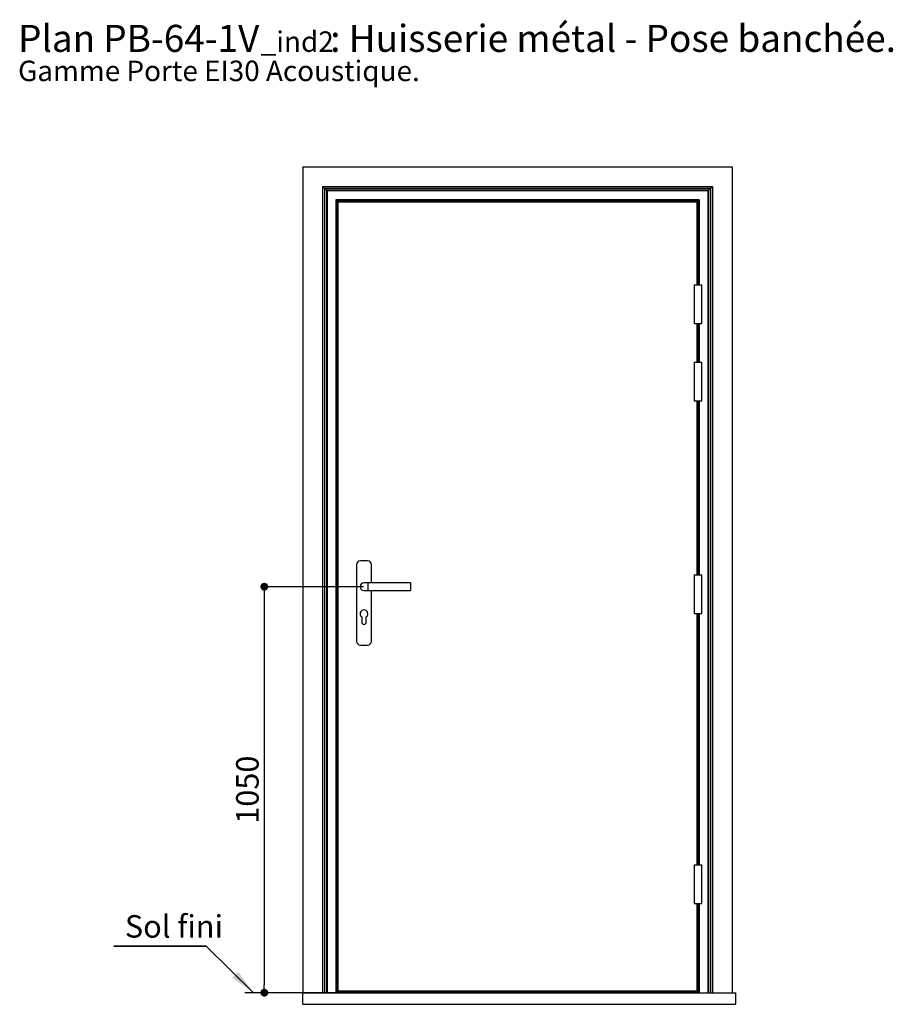
# Paper-space layout 'Feuille 1' of a CAD drawing. Extents: x 130 to 329, y 38 to 328.
# Drawn here: x 130 to 243, y 201 to 328 of the extents above; entities that cross this region are included whole.
import ezdxf

# ---------------------------------------------------------------- set-up
doc = ezdxf.new("R2010")
doc.units = 0
doc.header["$PDSIZE"] = -1
doc.linetypes.add('SLD-CONTINUE', pattern=[0])
doc.layers.get('0').update_dxf_attribs({"linetype": 'CONTINUOUS'})
doc.layers.get('Defpoints').update_dxf_attribs({"linetype": 'CONTINUOUS'})
doc.layers.add('FORMAT', color=7, linetype='SLD-CONTINUE')
doc.styles.add('SLDTEXTSTYLE0', font='TXT', dxfattribs={"width": 0.75})
doc.dimstyles.new('SLDDIMSTYLE0', dxfattribs={"dimtxt": 2.910417, "dimasz": 1.016, "dimexe": 0, "dimexo": 0.0625, "dimgap": 0.727604, "dimtad": 1, "dimlfac": 20, "dimrnd": 1e-09, "dimzin": 12, "dimdsep": 46, "dimtxsty": 'SLDTEXTSTYLE0', "dimblk1": 'DOT', "dimblk2": 'DOT', "dimsah": 1, "dimcen": 0.09, "dimadec": 0, "dimazin": 0, "dimtfac": 1, "dimtofl": 0, "dimtmove": 0, "dimatfit": 3, "dimldrblk": 'DOT', "dimfxl": 1, "dimtolj": 1, "dimtzin": 12, "dimarcsym": 0})
doc.dimstyles.new('SLDDIMSTYLE1', dxfattribs={"dimtxt": 0.18, "dimasz": 3.302, "dimexe": 0, "dimexo": 0.0625, "dimgap": 0, "dimtad": 0, "dimtih": 1, "dimtoh": 1, "dimdec": 0, "dimrnd": 1e-09, "dimzin": 0, "dimdsep": 46, "dimtxsty": 'Standard', "dimsah": 1, "dimcen": 0.09, "dimadec": 0, "dimazin": 0, "dimtfac": 3.302, "dimtdec": 0, "dimtofl": 0, "dimtmove": 0, "dimatfit": 3, "dimfxl": 1, "dimtolj": 1, "dimtzin": 0, "dimarcsym": 0})

# ---------------------------------------------------------------- blocks, each defined once
blk = doc.blocks.new('SW_NOTE_0')
at = {"color": 0, "linetype": 'Continuous', "attachment_point": 1, "style": 'SLDTEXTSTYLE0'}
for s, insert, char_height in [(': Huisserie métal - Pose banchée.', (40.36, 4.51), 3.5), ('Plan', (0, 4.51), 3.5), ('PB-64-1V', (11.02, 4.51), 3.5), ('_ind2', (31.37, 3.66), 2.646), ('Gamme Porte EI30 Acoustique.', (0, -0.12), 2.6458)]:
    blk.add_mtext(s, dxfattribs=dict(at, insert=insert, char_height=char_height))
blk = doc.blocks.new('_DOT')
at = {"color": 0, "linetype": 'ByBlock'}
blk.add_line((-0.5, 0), (-1, 0), dxfattribs=at)
at = {"color": 0, "linetype": 'ByBlock', "const_width": 0.5}
blk.add_lwpolyline([(-0.25, 0, 1), (0.25, 0, 1)], format="xyb", close=True, dxfattribs=at)
blk = doc.blocks.new('*D53')
at = {"layer": 'Defpoints', "color": 0}
for p in [(174.43, 254.6), (161.54, 202.1), (166.53, 202.1)]:
    blk.add_point(p, dxfattribs=at)
at = {"layer": 'FORMAT', "color": 0, "lineweight": -2}
for p, q in [((174.36, 254.6), (161.54, 254.6)), ((161.54, 253.58), (161.54, 203.11)), ((166.46, 202.1), (161.54, 202.1))]:
    blk.add_line(p, q, dxfattribs=at)
at = {"layer": 'FORMAT', "color": 0, "lineweight": -2, "xscale": 1.016, "yscale": 1.016, "zscale": 1.016}
for p, rotation in [((161.54, 254.6), 90.00000000000018), ((161.54, 202.1), 270.0000000000002)]:
    blk.add_blockref('_DOT', p, dxfattribs=dict(at, rotation=rotation))
at = {"layer": 'FORMAT', "color": 0, "insert": (159.35, 228.35), "char_height": 2.91, "attachment_point": 5, "rotation": 90, "style": 'SLDTEXTSTYLE0'}
blk.add_mtext('\\A1;1050', dxfattribs=at)
blk = doc.blocks.new('SW_NOTE_1')
at = {"color": 0, "linetype": 'SLD-CONTINUE'}
for p, q in [((-11.94, 0), (0, 0)), ((0, 0), (-11.94, 0)), ((-11.94, 0), (0, 0)), ((0, 0), (-11.94, 0)), ((-11.94, 0), (0, 0)), ((0, 0), (-11.94, 0))]:
    blk.add_line(p, q, dxfattribs=at)
at = {"color": 0, "linetype": 'Continuous', "insert": (-10.49, 4), "char_height": 2.91, "attachment_point": 1, "style": 'SLDTEXTSTYLE0'}
blk.add_mtext('Sol fini', dxfattribs=at)

psp = doc.layouts.new('Feuille 1')

# ---------------------------------------------------------------- linework, layer by layer
at = {"color": 7, "linetype": 'SLD-CONTINUE'}
for p, q in [((166.52604, 308.89582), (166.52604, 202.09581)), ((166.52604, 308.89582), (222.02604, 308.89582)), ((222.02604, 308.89582), (222.02604, 202.09581)), ((169.07907, 306.34278), (219.473, 306.34278)), ((169.07907, 306.34278), (169.07907, 202.09581)), ((169.07907, 306.34278), (169.32604, 306.09582)), ((219.22604, 306.09582), (169.32604, 306.09582)), ((169.32604, 306.09582), (169.32604, 202.09581)), ((169.32604, 306.09582), (169.55836, 305.86349)), ((169.55836, 305.86349), (169.55836, 202.09581)), ((218.99372, 305.86349), (169.55836, 305.86349)), ((169.64675, 305.77511), (169.64675, 202.09581)), ((218.90533, 305.77511), (169.64675, 305.77511)), ((218.90533, 305.77511), (218.90533, 202.09581)), ((218.99372, 305.86349), (219.22604, 306.09582)), ((218.99372, 305.86349), (218.99372, 202.09581)), ((219.22604, 306.09582), (219.473, 306.34278)), ((219.22604, 306.09582), (219.22604, 202.09581)), ((219.473, 306.34278), (219.473, 202.09581)), ((217.75104, 304.62082), (170.80104, 304.62082)), ((170.80104, 304.62082), (170.80104, 202.09581)), ((217.62604, 304.49581), (170.92604, 304.49581)), ((170.92604, 304.49581), (170.92604, 202.09581)), ((217.52604, 304.34581), (171.02604, 304.34581)), ((171.02604, 304.34581), (171.02604, 202.34581)), ((217.52604, 293.64581), (217.52604, 304.34581)), ((217.62604, 304.49581), (217.62604, 293.64581)), ((217.12604, 293.64581), (217.12604, 288.64581)), ((217.12604, 293.64581), (217.62604, 293.64581)), ((217.62604, 293.64581), (218.12604, 293.64581)), ((218.12604, 288.64581), (218.12604, 293.64581)), ((217.12604, 288.64581), (217.62604, 288.64581)), ((217.52604, 283.64582), (217.52604, 288.64581)), ((217.62604, 288.64581), (218.12604, 288.64581)), ((217.62604, 288.64581), (217.62604, 283.64582)), ((217.12604, 283.64582), (217.12604, 278.64582)), ((217.12604, 283.64582), (217.62604, 283.64582)), ((217.62604, 283.64582), (218.12604, 283.64582)), ((218.12604, 278.64582), (218.12604, 283.64582)), ((217.12604, 278.64582), (217.62604, 278.64582)), ((217.52604, 256.14581), (217.52604, 278.64582)), ((217.62604, 278.64582), (218.12604, 278.64582)), ((217.62604, 278.64582), (217.62604, 256.14581)), ((173.46354, 257.44581), (173.46354, 247.54581)), ((174.88854, 257.94581), (173.96354, 257.94581)), ((175.38854, 255.09581), (175.38854, 257.44581)), ((217.12604, 256.14581), (217.12604, 251.14582)), ((217.12604, 256.14581), (218.12604, 256.14581)), ((218.12604, 251.14582), (218.12604, 256.14581)), ((174.92604, 255.09581), (174.42604, 255.09581)), ((180.42604, 255.09581), (174.92604, 255.09581)), ((180.42604, 255.09581), (180.42604, 254.09581)), ((174.42604, 254.09581), (174.92604, 254.09581)), ((174.92604, 254.09581), (180.42604, 254.09581)), ((175.38854, 247.54581), (175.38854, 254.09581)), ((217.12604, 251.14582), (218.12604, 251.14582)), ((217.52604, 218.64582), (217.52604, 251.14582)), ((217.62604, 251.14582), (217.62604, 218.64582)), ((174.12604, 250.69582), (174.12604, 250.02081)), ((174.72604, 250.02081), (174.72604, 250.69582)), ((173.96354, 247.04581), (174.88854, 247.04581)), ((217.12604, 218.64582), (217.12604, 213.64581)), ((217.12604, 218.64582), (217.62604, 218.64582)), ((217.62604, 218.64582), (218.12604, 218.64582)), ((218.12604, 213.64581), (218.12604, 218.64582)), ((217.12604, 213.64581), (217.62604, 213.64581)), ((217.52604, 202.34581), (217.52604, 213.64581)), ((217.62604, 213.64581), (218.12604, 213.64581)), ((217.62604, 213.64581), (217.62604, 202.09581)), ((171.42604, 202.09581), (159.02829, 202.09581)), ((166.52604, 200.59581), (166.52604, 202.09581)), ((166.52604, 202.09581), (222.52604, 202.09581)), ((171.02604, 202.29581), (171.02604, 202.34581)), ((171.02604, 202.34581), (217.52604, 202.34581)), ((217.52604, 202.29581), (171.02604, 202.29581)), ((171.02604, 202.14453), (171.02604, 202.29581)), ((217.52604, 202.14453), (171.02604, 202.14453)), ((171.02604, 202.09581), (171.02604, 202.14453)), ((217.52604, 202.29581), (217.52604, 202.34581)), ((217.52604, 202.14453), (217.52604, 202.29581)), ((217.52604, 202.09581), (217.52604, 202.14453)), ((222.52604, 200.59581), (222.52604, 202.09581)), ((166.52604, 200.59581), (222.52604, 200.59581))]:
    psp.add_line(p, q, dxfattribs=at)
at = {"color": 8, "linetype": 'SLD-CONTINUE'}
for p, q in [((217.75104, 304.62082), (217.75104, 293.64581)), ((217.75104, 288.64581), (217.75104, 283.64582)), ((217.75104, 278.64582), (217.75104, 256.14581)), ((174.92604, 255.09581), (174.92604, 254.09581)), ((217.75104, 251.14582), (217.75104, 218.64582)), ((217.75104, 213.64581), (217.75104, 202.09581))]:
    psp.add_line(p, q, dxfattribs=at)
at = {"color": 7, "linetype": 'SLD-CONTINUE', "flags": 128}
for points in [[(169.55836, 305.86349), (169.5773, 305.84455), (169.59891, 305.82294), (169.62236, 305.79949), (169.64675, 305.77511)], [(218.90533, 305.77511), (218.92971, 305.79949), (218.95316, 305.82294), (218.97477, 305.84455), (218.99372, 305.86349)], [(170.80104, 304.62082), (170.82543, 304.59643), (170.84887, 304.57298), (170.87048, 304.55137), (170.88943, 304.53242), (170.90497, 304.51688), (170.91652, 304.50533), (170.92364, 304.49822), (170.92604, 304.49581)], [(217.62604, 304.49581), (217.62844, 304.49822), (217.63555, 304.50533), (217.6471, 304.51688), (217.66265, 304.53242), (217.68159, 304.55137), (217.7032, 304.57298), (217.72665, 304.59643), (217.75104, 304.62082)]]:
    psp.add_lwpolyline(points, dxfattribs=at)
at = {"color": 7, "linetype": 'SLD-CONTINUE'}
for centre, radius, start, end in [((173.96354, 257.44581), 0.5, 90, 180), ((174.88854, 257.44581), 0.5, 0, 90), ((174.42604, 254.59581), 0.5, 90, 270), ((174.42604, 251.09581), 0.5, 306.8698976, 233.1301024), ((174.42604, 250.02081), 0.3, 180, 360), ((173.96354, 247.54581), 0.5, 180, 270), ((174.88854, 247.54581), 0.5, 270, 0)]:
    psp.add_arc(centre, radius, start, end, dxfattribs=at)
for points in [[(170.92604, 304.49581), (170.92485, 304.49701), (170.92296, 304.49889), (170.89663, 304.52523), (170.88299, 304.53885), (170.87095, 304.55092), (170.86472, 304.55712), (170.8605, 304.56135), (170.85821, 304.56365), (170.857, 304.56485), (170.85692, 304.56492), (170.85915, 304.5627), (170.86457, 304.55728), (170.90311, 304.51874), (170.97214, 304.44971), (171.04188, 304.37997), (171.07604, 304.34581)], [(217.62604, 304.49581), (217.62723, 304.49701), (217.62911, 304.49889), (217.65545, 304.52523), (217.66909, 304.53885), (217.68113, 304.55092), (217.68735, 304.55712), (217.69158, 304.56135), (217.69387, 304.56365), (217.69507, 304.56485), (217.69515, 304.56492), (217.69292, 304.5627), (217.6875, 304.55728), (217.64897, 304.51874), (217.57994, 304.44971), (217.51019, 304.37997), (217.47604, 304.34581)]]:
    psp.add_open_spline(points, degree=3, knots=[0, 0, 0, 0, 0.098706075, 0.156112492, 0.216719813, 0.238864879, 0.263571674, 0.275677267, 0.286963455, 0.297317772, 0.306953337, 0.324890087, 0.341502483, 0.369640871, 0.691276976, 1, 1, 1, 1], dxfattribs=at)
at = {"color": 8, "linetype": 'SLD-CONTINUE'}
psp.add_open_spline([(194.27604, 304.49581), (194.27604, 304.48458), (194.27604, 304.44411), (194.27604, 304.39194), (194.27604, 304.353), (194.27604, 304.34581)], degree=3, knots=[0, 0, 0, 0, 0.238634302, 0.859476331, 1, 1, 1, 1], dxfattribs=at)

# ---------------------------------------------------------------- block references
at = {"color": 7, "linetype": 'Continuous'}
for name, p in [('SW_NOTE_0', (129.69747, 322.74981)), ('SW_NOTE_1', (153.99803, 208.12793))]:
    psp.add_blockref(name, p, dxfattribs=at)

# ---------------------------------------------------------------- dimensions: what is measured, and where the dimension line sits
at = {"layer": 'FORMAT'}
dim = psp.add_linear_dim(base=(161.53764, 202.09581), p1=(174.42604, 254.59581), p2=(166.52604, 202.09581), angle=90, dimstyle='SLDDIMSTYLE0', dxfattribs=at)
dim.commit()
dim.dimension.update_dxf_attribs({"geometry": '*D53', "text_midpoint": (161.53764, 228.34581), "dimtype": 160})

# ---------------------------------------------------------------- leaders
at = {"color": 7, "linetype": 'Continuous'}
psp.add_leader([(160.12766, 202.09581), (153.99803, 208.12793)], dimstyle='SLDDIMSTYLE1', dxfattribs=at)

doc.saveas('drawing.dxf')
